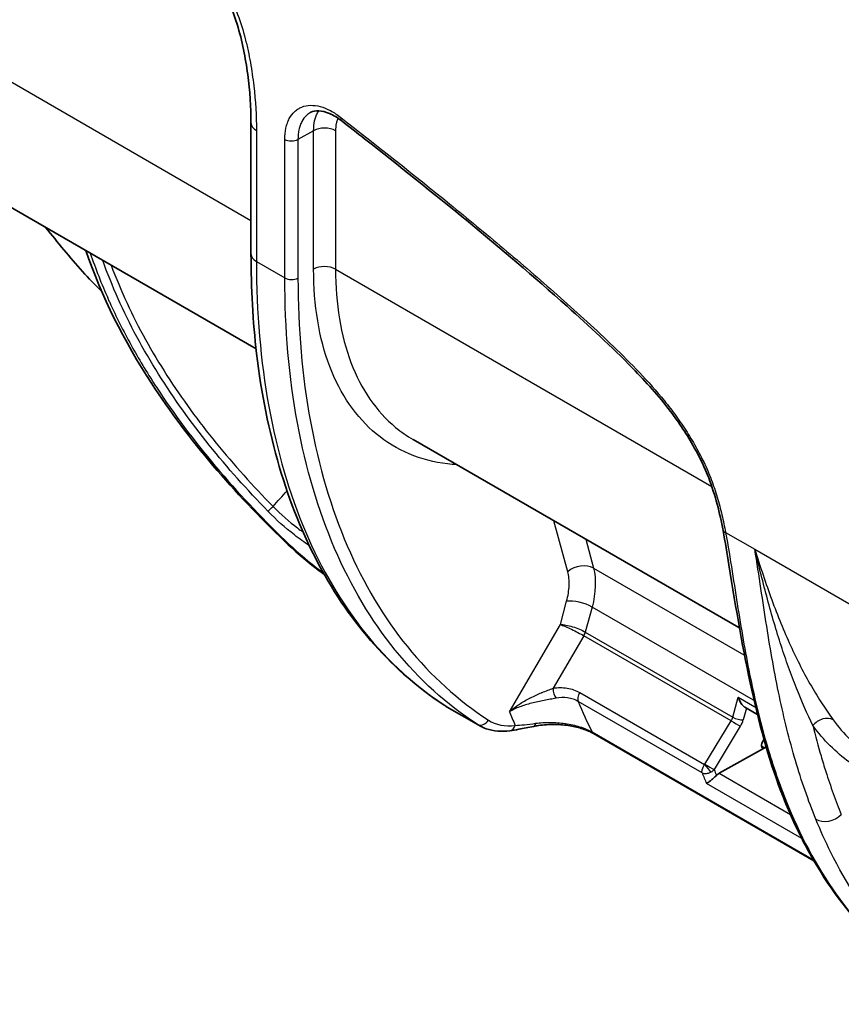
# Model space of a CAD drawing. Units: millimetres. Extents: x 43 to 8370, y 24 to 2834.
# Drawn here: x 467 to 501, y 154 to 194 of the extents above; entities that cross this region are included whole.
import ezdxf

# ---------------------------------------------------------------- set-up
doc = ezdxf.new("R2010")
doc.units = ezdxf.units.MM
doc.header["$LTSCALE"] = 3
doc.layers.add('Visible (ISO)', color=7, linetype='Continuous', lineweight=35)
doc.layers.add('Visible Narrow (ISO)', color=7, linetype='Continuous', lineweight=25)

msp = doc.modelspace()

# ---------------------------------------------------------------- linework, layer by layer
at = {"layer": 'Visible (ISO)'}
for p, q in [((395.352, 227.93), (476.729, 180.947)), ((478.945, 190.606), (478.945, 190.606)), ((476.521, 190.186), (476.521, 184.827)), ((478.095, 180.158), (478.095, 180.158)), ((483.148, 177.241), (496.471, 169.549)), ((480.919, 170.829), (480.919, 170.828)), ((490.588, 171.068), (490.588, 171.068)), ((496.567, 169.494), (496.567, 169.493)), ((498.301, 168.492), (498.301, 168.492)), ((484.536, 166.303), (485.832, 165.555)), ((496.716, 166.291), (497.199, 166.013)), ((497.286, 165.962), (497.286, 165.962)), ((490.518, 165.22), (499.536, 160.013)), ((497.483, 164.962), (497.448, 164.904)), ((497.572, 164.66), (497.468, 164.602)), ((497.53, 165.041), (497.53, 165.041)), ((497.631, 164.693), (497.631, 164.693)), ((497.468, 164.602), (495.659, 163.593)), ((499.841, 161.181), (499.841, 161.181))]:
    msp.add_line(p, q, dxfattribs=at)
for centre, major_axis, ratio, start_param, end_param in [((477.881, 199.32), (-13.547, 23.464), 0.57735, 1.821853, 1.911371), ((472.342, 189.101), (-4.445, 7.699), 0.57735, 1.911371, 2.044742), ((472.342, 189.1), (-4.444, 7.698), 0.57735, 2.188922, 2.188931), ((486.743, 170.162), (-2.199, -3.863), 0.573156, 6.279421, 6.279634), ((497.579, 164.828), (0.134, 0.216), 0.597134, 1.589512, 3.30411), ((495.664, 163.285), (-0.201, -0.324), 0.597148, 3.962499, 4.353809)]:
    msp.add_ellipse(centre, major_axis=major_axis, ratio=ratio, start_param=start_param, end_param=end_param, dxfattribs=at)
for points, knots in [([(476.521, 190.186), (476.521, 190.821), (476.477, 191.487), (476.297, 192.835), (476.17, 193.524), (475.822, 194.641), (475.654, 195.07), (475.328, 195.705), (475.199, 195.926), (474.971, 196.256), (474.88, 196.377), (474.687, 196.605), (474.583, 196.713), (474.479, 196.806)], [0, 0, 0, 0, 0.475359, 0.475359, 0.937714, 0.937714, 1.215704, 1.215704, 1.367011, 1.367011, 1.458581, 1.458581, 1.554454, 1.554454, 1.554454, 1.554454]), ([(480.229, 190.267), (480.059, 190.399), (479.886, 190.503), (479.566, 190.639), (479.417, 190.674), (479.164, 190.685), (479.06, 190.662), (478.963, 190.616), (478.954, 190.611), (478.945, 190.606)], [0, 0, 0, 0, 0.1507813, 0.1507813, 0.300016, 0.300016, 0.4508308, 0.4508308, 0.4670743, 0.4670743, 0.4670743, 0.4670743]), ([(495.818, 173.527), (495.686, 174.228), (495.509, 174.953), (495.07, 176.089), (494.87, 176.507), (494.353, 177.425), (494.022, 177.927), (493.186, 179.025), (492.661, 179.601), (491.253, 181.044), (490.348, 181.876), (486.72, 185.116), (483.945, 187.352), (480.855, 189.778), (480.542, 190.023), (480.229, 190.267)], [0, 0, 0, 0, 0.47417, 0.47417, 0.749299, 0.749299, 1.106498, 1.106498, 1.590971, 1.590971, 2.389723, 2.389723, 4.785046, 4.785046, 5.054698, 5.054698, 5.054698, 5.054698]), ([(477.889, 173.084), (475.844, 175.047), (473.955, 177.227), (471.338, 181.259), (470.412, 183.093), (469.769, 184.965)], [0, 0, 0, 0, 1.700481, 1.700481, 2.966816, 2.966816, 2.966816, 2.966816]), ([(484.446, 166.359), (482.351, 167.724), (480.593, 169.7), (477.996, 174.559), (477.13, 177.509), (476.598, 182.062), (476.521, 183.424), (476.521, 184.827)], [0, 0, 0, 0, 2.522211, 2.522211, 5.066719, 5.066719, 6.090692, 6.090692, 6.090692, 6.090692]), ([(498.284, 162.606), (497.221, 165.286), (496.642, 168.468), (495.986, 172.579), (495.909, 173.048), (495.818, 173.527)], [0, 0, 0, 0, 2.570548, 2.570548, 2.894281, 2.894281, 2.894281, 2.894281]), ([(479.523, 171.714), (479.405, 171.799), (479.287, 171.888), (478.736, 172.314), (478.299, 172.69), (477.889, 173.084)], [0.2779121, 0.2779121, 0.2779121, 0.2779121, 0.3703628, 0.3703628, 0.711815, 0.711815, 0.711815, 0.711815]), ([(496.443, 166.703), (496.461, 166.646), (496.485, 166.585), (496.545, 166.472), (496.58, 166.419), (496.642, 166.348), (496.672, 166.321), (496.706, 166.297), (496.711, 166.294), (496.716, 166.291)], [-0.4413287, -0.4413287, -0.4413287, -0.4413287, -0.4053282, -0.4053282, -0.3693276, -0.3693276, -0.3447618, -0.3447618, -0.3403713, -0.3403713, -0.3403713, -0.3403713]), ([(487.105, 165.332), (486.77, 165.286), (486.438, 165.312), (486.034, 165.452), (485.93, 165.499), (485.832, 165.556)], [0, 0, 0, 0, 0.2774357, 0.2774357, 0.378192, 0.378192, 0.378192, 0.378192]), ([(488.084, 165.513), (487.864, 165.471), (487.656, 165.428), (487.34, 165.369), (487.219, 165.348), (487.105, 165.332)], [0, 0, 0, 0, 0.1444099, 0.1444099, 0.24264, 0.24264, 0.24264, 0.24264]), ([(490.518, 165.22), (490.394, 165.292), (490.246, 165.357), (489.923, 165.463), (489.746, 165.505), (489.366, 165.567), (489.157, 165.584), (488.721, 165.59), (488.49, 165.575), (488.209, 165.535), (488.146, 165.524), (488.084, 165.513)], [0, 0, 0, 0, 0.1124646, 0.1124646, 0.2239058, 0.2239058, 0.3472488, 0.3472488, 0.4862782, 0.4862782, 0.5272157, 0.5272157, 0.5272157, 0.5272157]), ([(495.553, 163.511), (495.533, 163.49), (495.512, 163.469), (495.466, 163.426), (495.442, 163.404), (495.382, 163.35), (495.344, 163.319), (495.271, 163.262), (495.239, 163.238), (495.186, 163.203), (495.163, 163.189), (495.145, 163.181), (495.145, 163.181), (495.145, 163.18)], [0, 0, 0, 0, 0.0181478, 0.0181478, 0.0376646, 0.0376646, 0.0694692, 0.0694692, 0.1009381, 0.1009381, 0.1312571, 0.1312571, 0.1316534, 0.1316534, 0.1316534, 0.1316534]), ([(504.287, 154.903), (502.213, 156.255), (500.471, 158.219), (498.859, 161.262), (498.557, 161.92), (498.284, 162.606)], [0, 0, 0, 0, 2.544376, 2.544376, 3.201804, 3.201804, 3.201804, 3.201804])]:
    msp.add_open_spline(points, degree=3, knots=knots, dxfattribs=at)
msp.add_open_spline([(484.526, 166.309), (484.499, 166.325), (484.472, 166.342), (484.446, 166.359)], degree=3, dxfattribs=at)
at = {"layer": 'Visible Narrow (ISO)'}
for p, q in [((392.18, 234.894), (476.521, 186.2)), ((476.744, 189.875), (476.744, 184.515)), ((479.082, 189.866), (478.441, 189.51)), ((479.082, 184.207), (479.082, 189.866)), ((479.976, 189.864), (479.976, 184.205)), ((477.905, 183.845), (477.905, 189.512)), ((478.441, 189.51), (478.441, 183.844)), ((476.744, 184.515), (477.905, 183.845)), ((479.976, 184.205), (495.358, 175.324)), ((477.907, 183.424), (477.907, 183.424)), ((477.984, 181.438), (477.984, 181.438)), ((478.109, 180.032), (478.109, 180.032)), ((489.47, 171.836), (488.908, 173.915)), ((490.205, 173.167), (490.524, 171.983)), ((495.923, 173.442), (497.115, 172.754)), ((497.115, 172.754), (516.123, 161.78)), ((480.255, 172.097), (480.255, 172.097)), ((490.524, 171.983), (496.67, 168.435)), ((497.236, 172.265), (497.236, 172.265)), ((497.276, 172.106), (497.276, 172.106)), ((480.867, 170.919), (480.867, 170.919)), ((489.169, 169.678), (489.425, 170.626)), ((490.465, 170.392), (490.189, 169.367)), ((497.059, 166.585), (490.465, 170.392)), ((497.716, 170.415), (497.716, 170.415)), ((487.086, 166.111), (489.169, 169.678)), ((490.127, 169.217), (488.874, 167.072)), ((490.127, 169.217), (490.126, 169.218)), ((496.15, 165.739), (490.127, 169.217)), ((490.189, 169.367), (496.217, 165.887)), ((490.189, 169.367), (490.189, 169.367)), ((498.461, 169.075), (498.46, 169.075)), ((496.764, 168.381), (496.764, 168.381)), ((489.959, 166.895), (495.063, 163.949)), ((496.217, 165.887), (496.443, 166.703)), ((496.443, 166.703), (497.125, 166.309)), ((499.718, 166.675), (499.719, 166.675)), ((484.469, 166.345), (485.764, 165.597)), ((494.961, 163.606), (489.898, 166.529)), ((497.148, 166.533), (497.148, 166.533)), ((496.775, 166.257), (496.644, 165.786)), ((497.213, 166.258), (497.213, 166.258)), ((495.08, 163.969), (496.15, 165.739)), ((496.525, 165.514), (495.455, 163.743)), ((490.462, 165.282), (499.511, 160.058)), ((497.394, 164.714), (497.529, 164.636)), ((500.075, 164.843), (500.074, 164.844)), ((495.659, 163.593), (498.575, 161.91)), ((499.037, 160.933), (495.145, 163.18)), ((499.92, 161.003), (499.92, 161.003)), ((500.085, 160.647), (500.085, 160.647))]:
    msp.add_line(p, q, dxfattribs=at)
for centre, major_axis, ratio, start_param, end_param in [((477.283, 190.186), (-0.762, 0), 0.57735, 6.283181, 7.068583), ((480.463, 190.567), (-0.234, -0.301), 0.469436, 5.57049, 6.283185), ((479.527, 189.605), (0.635, 0), 0.57735, 0.785398, 2.347468), ((478.174, 189.667), (0.381, 0), 0.57735, 3.926991, 5.48906), ((477.283, 184.827), (-0.762, 0), 0.57735, 0, 0.785398), ((479.527, 183.946), (0.635, 0), 0.57735, 0.785398, 2.347468), ((478.174, 184.001), (0.381, 0), 0.57735, 3.926991, 5.48906), ((477.469, 174.558), (-0.273, -0.266), 0.010544, 0.360434, 1.391416), ((496.193, 173.598), (-0.374, -0.071), 0.424002, 0, 0.691236), ((478.416, 173.634), (-0.528, -0.55), 0.000147, 0, 0.326036), ((490.004, 171.522), (0.736, 0.199), 0.705801, 0.614179, 2.176546), ((489.959, 170.312), (0.736, -0.198), 0.346788, 0.90911, 2.471706), ((489.936, 169.327), (0.192, 0.329), 0.575686, 4.715466, 5.151785), ((489.936, 169.327), (-0.191, -0.33), 0.57735, 1.570796, 2.007129), ((489.065, 166.962), (-0.062, 0.376), 0.47948, 1.195569, 2.411363), ((490.15, 166.785), (0.191, 0.33), 0.57735, 1.570796, 2.719594), ((484.862, 166.997), (-0.416, -0.638), 0.819542, 0, 0.044074), ((486.743, 170.162), (-2.199, -3.863), 0.573156, 6.248708, 6.279421), ((515.309, 191.991), (-19.313, -32.841), 0.582633, 5.865839, 5.920315), ((513.884, 192.827), (20.328, 34.6), 0.582367, 2.719566, 2.742207), ((495.948, 165.857), (0.209, 0.318), 0.613058, 4.745353, 5.182058), ((496.428, 165.92), (0.306, -0.085), 0.351937, 4.053341, 5.591336), ((485.96, 165.923), (-0.208, -0.319), 0.812641, 0.043337, 1.607774), ((487.716, 168.579), (1.958, 2.978), 0.646238, 3.144767, 3.179134), ((488.013, 168.492), (-1.792, -2.721), 0.646682, 0.003742, 0.515185), ((487.053, 165.71), (0.052, -0.377), 0.738729, 6.283184, 7.326429), ((488.013, 165.887), (0.071, -0.374), 0.357723, 6.283185, 7.060795), ((496.309, 165.648), (0.272, -0.164), 0.014252, 4.097053, 5.643169), ((496.253, 165.707), (-0.305, -0.541), 0.535911, 1.515449, 2.004735), ((499.935, 165.296), (0.512, 0.375), 0.772886, 0.33531, 1.912218), ((490.708, 165.55), (-0.19, -0.33), 0.57735, 5.915661, 6.283185), ((495.027, 164.001), (0.0375, 0.065), 0.816497, 4.329233, 4.688892), ((495.221, 163.857), (-0.211, 0.237), 0.216771, 0.990652, 2.38159), ((495.238, 163.877), (0.272, -0.164), 0.014252, 4.097053, 5.643169), ((520.986, 188.687), (-20.039, -32.388), 0.596954, 5.879272, 5.897381), ((495.193, 163.906), (-0.337, -0.181), 0.760563, 1.594344, 1.983504), ((521.245, 188.526), (-19.848, -32.058), 0.597148, 5.877661, 5.887602), ((498.639, 162.746), (-0.354, -0.141), 0.745048, 0, 0.531277), ((500.119, 162.224), (0.706, 0.288), 0.742701, 3.665968, 5.228605), ((500.122, 161.028), (-0.311, 0.064), 0.216776, 5.709503, 5.709639)]:
    msp.add_ellipse(centre, major_axis=major_axis, ratio=ratio, start_param=start_param, end_param=end_param, dxfattribs=at)
for points, knots in [([(474.23, 197.243), (474.359, 197.146), (474.483, 197.037), (474.604, 196.915), (474.725, 196.792), (474.842, 196.658), (474.952, 196.517), (475.061, 196.377), (475.165, 196.229), (475.263, 196.075), (475.361, 195.921), (475.453, 195.763), (475.537, 195.603), (475.707, 195.284), (475.851, 194.956), (475.975, 194.623), (476.099, 194.289), (476.201, 193.959), (476.285, 193.629), (476.328, 193.465), (476.366, 193.3), (476.401, 193.137), (476.436, 192.974), (476.466, 192.812), (476.495, 192.652), (476.552, 192.331), (476.598, 192.015), (476.635, 191.702), (476.708, 191.078), (476.744, 190.469), (476.744, 189.875)], [0, 0, 0, 0, 0.0010927, 0.0010927, 0.0010927, 0.00218539, 0.00218539, 0.00218539, 0.00327809, 0.00327809, 0.00327809, 0.00437078, 0.00437078, 0.00437078, 0.00655618, 0.00655618, 0.00655618, 0.00874157, 0.00874157, 0.00874157, 0.00983426, 0.00983426, 0.00983426, 0.01092696, 0.01092696, 0.01092696, 0.01311235, 0.01311235, 0.01311235, 0.01748313, 0.01748313, 0.01748313, 0.01748313]), ([(477.905, 189.512), (477.905, 189.677), (477.921, 189.832), (477.951, 189.974), (477.967, 190.044), (477.986, 190.112), (478.009, 190.176), (478.031, 190.241), (478.058, 190.302), (478.088, 190.36), (478.148, 190.474), (478.222, 190.571), (478.308, 190.651), (478.351, 190.691), (478.398, 190.727), (478.447, 190.758), (478.496, 190.789), (478.548, 190.815), (478.602, 190.836), (478.71, 190.879), (478.829, 190.902), (478.955, 190.905), (479.082, 190.908), (479.213, 190.891), (479.35, 190.855), (479.487, 190.819), (479.629, 190.762), (479.771, 190.688), (479.912, 190.613), (480.053, 190.522), (480.194, 190.412)], [0, 0, 0, 0, 0.001214766, 0.001214766, 0.001214766, 0.001822148, 0.001822148, 0.001822148, 0.002429531, 0.002429531, 0.002429531, 0.003644297, 0.003644297, 0.003644297, 0.004251679, 0.004251679, 0.004251679, 0.004859062, 0.004859062, 0.004859062, 0.006073828, 0.006073828, 0.006073828, 0.007288593, 0.007288593, 0.007288593, 0.008503359, 0.008503359, 0.008503359, 0.009718125, 0.009718125, 0.009718125, 0.009718125]), ([(478.945, 190.606), (478.932, 190.599), (478.92, 190.592), (478.907, 190.584), (478.865, 190.557), (478.825, 190.526), (478.788, 190.492), (478.713, 190.423), (478.65, 190.339), (478.598, 190.241), (478.573, 190.191), (478.549, 190.138), (478.53, 190.083), (478.51, 190.027), (478.494, 189.969), (478.481, 189.908), (478.455, 189.786), (478.441, 189.653), (478.441, 189.51)], [0.004498123, 0.004498123, 0.004498123, 0.004498123, 0.004647476, 0.004647476, 0.004647476, 0.005163859, 0.005163859, 0.005163859, 0.006196628, 0.006196628, 0.006196628, 0.006713015, 0.006713015, 0.006713015, 0.007229403, 0.007229403, 0.007229403, 0.008262185, 0.008262185, 0.008262185, 0.008262185]), ([(479.082, 189.866), (479.082, 190.009), (479.096, 190.143), (479.136, 190.326), (479.153, 190.384), (479.192, 190.495), (479.215, 190.549), (479.256, 190.626), (479.272, 190.653), (479.289, 190.679)], [0, 0, 0, 0, 0.001047223, 0.001047223, 0.001570834, 0.001570834, 0.002094446, 0.002094446, 0.002396076, 0.002396076, 0.002396076, 0.002396076]), ([(480.08, 190.376), (480.065, 190.347), (480.053, 190.316), (480.041, 190.284), (480.027, 190.243), (480.015, 190.201), (480.005, 190.156), (479.986, 190.066), (479.976, 189.968), (479.976, 189.864)], [0.004627411, 0.004627411, 0.004627411, 0.004627411, 0.004922951, 0.004922951, 0.004922951, 0.00530164, 0.00530164, 0.00530164, 0.006059017, 0.006059017, 0.006059017, 0.006059017]), ([(480.194, 190.412), (481.679, 189.255), (483.161, 188.08), (484.637, 186.877), (485.375, 186.275), (486.112, 185.666), (486.846, 185.047), (487.581, 184.428), (488.313, 183.799), (489.041, 183.156), (489.769, 182.513), (490.493, 181.856), (491.209, 181.169), (491.567, 180.825), (491.924, 180.474), (492.273, 180.111), (492.623, 179.748), (492.967, 179.373), (493.298, 178.973), (493.464, 178.774), (493.628, 178.568), (493.785, 178.357), (493.942, 178.146), (494.093, 177.93), (494.238, 177.709), (494.383, 177.488), (494.522, 177.262), (494.655, 177.031), (494.787, 176.8), (494.914, 176.562), (495.028, 176.324), (495.142, 176.085), (495.244, 175.846), (495.336, 175.606), (495.427, 175.366), (495.508, 175.126), (495.58, 174.884), (495.652, 174.643), (495.716, 174.4), (495.772, 174.159), (495.829, 173.919), (495.879, 173.68), (495.923, 173.442)], [0, 0, 0, 0, 0.01278846, 0.01278846, 0.01278846, 0.01918269, 0.01918269, 0.01918269, 0.02557692, 0.02557692, 0.02557692, 0.03197115, 0.03197115, 0.03197115, 0.03516827, 0.03516827, 0.03516827, 0.03836538, 0.03836538, 0.03836538, 0.03996394, 0.03996394, 0.03996394, 0.0415625, 0.0415625, 0.0415625, 0.04316105, 0.04316105, 0.04316105, 0.04475961, 0.04475961, 0.04475961, 0.04635817, 0.04635817, 0.04635817, 0.04795673, 0.04795673, 0.04795673, 0.04955528, 0.04955528, 0.04955528, 0.05115384, 0.05115384, 0.05115384, 0.05115384]), ([(469.951, 184.86), (470.165, 184.226), (470.411, 183.601), (470.686, 182.982), (470.705, 182.938), (470.725, 182.894), (470.745, 182.85), (471.011, 182.26), (471.304, 181.677), (471.622, 181.099), (471.927, 180.546), (472.255, 179.999), (472.606, 179.455), (472.622, 179.431), (472.638, 179.406), (472.654, 179.381), (473.385, 178.258), (474.192, 177.186), (475.063, 176.154), (475.071, 176.144), (475.079, 176.135), (475.087, 176.125), (475.968, 175.084), (476.913, 174.083), (477.916, 173.113)], [0.00456854, 0.00456854, 0.00456854, 0.00456854, 0.0089613, 0.0089613, 0.0089613, 0.00927291, 0.00927291, 0.00927291, 0.01346552, 0.01346552, 0.01346552, 0.01747515, 0.01747515, 0.01747515, 0.01765813, 0.01765813, 0.01765813, 0.02596505, 0.02596505, 0.02596505, 0.02604335, 0.02604335, 0.02604335, 0.03442856, 0.03442856, 0.03442856, 0.03442856]), ([(477.215, 174.308), (476.362, 175.183), (475.56, 176.084), (474.064, 177.948), (473.371, 178.911), (472.429, 180.414), (472.13, 180.926), (471.578, 181.955), (471.323, 182.473), (470.859, 183.514), (470.65, 184.037), (470.463, 184.565)], [0, 0, 0, 0, 0.0072289, 0.0072289, 0.01445781, 0.01445781, 0.01807226, 0.01807226, 0.02168671, 0.02168671, 0.02527047, 0.02527047, 0.02527047, 0.02527047]), ([(476.744, 184.515), (476.744, 182.431), (476.913, 180.446), (477.249, 178.595), (477.585, 176.745), (478.086, 175.029), (478.746, 173.478), (479.405, 171.928), (480.222, 170.542), (481.181, 169.346), (482.141, 168.15), (483.243, 167.144), (484.469, 166.345)], [0, 0, 0, 0, 0.188618, 0.188618, 0.188618, 0.377236, 0.377236, 0.377236, 0.565854, 0.565854, 0.565854, 0.754472, 0.754472, 0.754472, 0.754472]), ([(470.806, 184.367), (470.999, 183.845), (471.216, 183.328), (471.685, 182.314), (471.938, 181.818), (472.483, 180.832), (472.777, 180.342), (473.698, 178.907), (474.372, 177.987), (475.823, 176.206), (476.6, 175.344), (477.423, 174.507)], [0.00474597, 0.00474597, 0.00474597, 0.00474597, 0.00830968, 0.00830968, 0.01179161, 0.01179161, 0.01527353, 0.01527353, 0.02223738, 0.02223738, 0.02920123, 0.02920123, 0.02920123, 0.02920123]), ([(484.934, 176.21), (484.808, 176.217), (484.684, 176.228), (484.561, 176.243), (484.007, 176.309), (483.482, 176.446), (482.993, 176.651), (482.504, 176.857), (482.051, 177.131), (481.641, 177.47), (481.232, 177.809), (480.865, 178.213), (480.547, 178.676), (480.228, 179.138), (479.959, 179.66), (479.741, 180.232), (479.523, 180.805), (479.358, 181.429), (479.248, 182.094), (479.137, 182.76), (479.082, 183.468), (479.082, 184.207)], [2.072716, 2.072716, 2.072716, 2.072716, 2.11087, 2.11087, 2.11087, 2.282657, 2.282657, 2.282657, 2.454444, 2.454444, 2.454444, 2.626231, 2.626231, 2.626231, 2.798018, 2.798018, 2.798018, 2.969805, 2.969805, 2.969805, 3.141593, 3.141593, 3.141593, 3.141593]), ([(479.976, 184.205), (479.976, 183.495), (480.029, 182.816), (480.241, 181.538), (480.4, 180.939), (480.818, 179.84), (481.077, 179.339), (481.688, 178.451), (482.04, 178.063), (482.658, 177.552), (482.897, 177.386), (483.148, 177.241)], [3.1415927, 3.1415927, 3.1415927, 3.1415927, 3.3133798, 3.3133798, 3.485167, 3.485167, 3.6569542, 3.6569542, 3.8287414, 3.8287414, 3.9269908, 3.9269908, 3.9269908, 3.9269908]), ([(485.764, 165.597), (484.517, 166.408), (483.395, 167.426), (482.419, 168.631), (481.443, 169.837), (480.612, 171.231), (479.941, 172.788), (479.271, 174.345), (478.76, 176.066), (478.419, 177.92), (478.077, 179.774), (477.905, 181.761), (477.905, 183.845)], [2.3871207, 2.3871207, 2.3871207, 2.3871207, 2.5757387, 2.5757387, 2.5757387, 2.7643567, 2.7643567, 2.7643567, 2.9529747, 2.9529747, 2.9529747, 3.1415927, 3.1415927, 3.1415927, 3.1415927]), ([(478.441, 183.844), (478.441, 181.779), (478.612, 179.811), (479.289, 176.138), (479.794, 174.433), (481.123, 171.348), (481.946, 169.967), (483.881, 167.578), (484.992, 166.57), (486.227, 165.766)], [3.1415927, 3.1415927, 3.1415927, 3.1415927, 3.3302106, 3.3302106, 3.5188286, 3.5188286, 3.7074466, 3.7074466, 3.8960646, 3.8960646, 3.8960646, 3.8960646]), ([(477.423, 174.507), (477.743, 174.179), (478.079, 173.885), (478.426, 173.623), (478.501, 173.567), (478.575, 173.513), (478.648, 173.461)], [0, 0, 0, 0, 0.002708094, 0.002708094, 0.002708094, 0.003289678, 0.003289678, 0.003289678, 0.003289678]), ([(478.907, 172.896), (478.707, 173.029), (478.503, 173.176), (478.296, 173.338), (477.924, 173.629), (477.562, 173.951), (477.215, 174.308)], [0.001299779, 0.001299779, 0.001299779, 0.001299779, 0.002936278, 0.002936278, 0.002936278, 0.005878459, 0.005878459, 0.005878459, 0.005878459]), ([(477.916, 173.113), (478.329, 172.715), (478.754, 172.348), (479.19, 172.013), (479.286, 171.939), (479.381, 171.868), (479.475, 171.799)], [0, 0, 0, 0, 0.00339828, 0.00339828, 0.00339828, 0.004144341, 0.004144341, 0.004144341, 0.004144341]), ([(495.923, 173.442), (496.025, 172.898), (496.11, 172.369), (496.192, 171.851), (496.273, 171.333), (496.351, 170.826), (496.43, 170.33), (496.509, 169.834), (496.589, 169.348), (496.674, 168.872), (496.759, 168.397), (496.847, 167.932), (496.941, 167.479), (497.129, 166.571), (497.339, 165.703), (497.578, 164.873), (497.818, 164.042), (498.086, 163.249), (498.386, 162.491)], [0, 0, 0, 0, 0.00366226, 0.00366226, 0.00366226, 0.00732453, 0.00732453, 0.00732453, 0.01098679, 0.01098679, 0.01098679, 0.01464905, 0.01464905, 0.01464905, 0.02197358, 0.02197358, 0.02197358, 0.0292981, 0.0292981, 0.0292981, 0.0292981]), ([(497.115, 172.754), (497.227, 172.399), (497.34, 172.048), (497.571, 171.359), (497.689, 171.021), (498.052, 170.034), (498.306, 169.409), (498.711, 168.524), (498.849, 168.237), (499.134, 167.682), (499.281, 167.413), (499.577, 166.901), (499.727, 166.657), (500.026, 166.198), (500.176, 165.982), (500.323, 165.781)], [-0.00005078, -0.00005078, -0.00005078, -0.00005078, 0.00228946, 0.00228946, 0.00462969, 0.00462969, 0.00931016, 0.00931016, 0.01165039, 0.01165039, 0.01399063, 0.01399063, 0.01633086, 0.01633086, 0.01867109, 0.01867109, 0.01867109, 0.01867109]), ([(499.615, 161.712), (499.303, 162.479), (499.025, 163.281), (498.531, 164.958), (498.314, 165.832), (497.929, 167.659), (497.761, 168.611), (497.524, 170.112), (497.447, 170.625), (497.288, 171.672), (497.207, 172.207), (497.115, 172.754)], [0, 0, 0, 0, 0.00733845, 0.00733845, 0.0146769, 0.0146769, 0.02201535, 0.02201535, 0.02568457, 0.02568457, 0.0293538, 0.0293538, 0.0293538, 0.0293538]), ([(499.49, 165.544), (499.262, 166.018), (499.035, 166.532), (498.708, 167.355), (498.601, 167.638), (498.393, 168.216), (498.292, 168.512), (497.998, 169.419), (497.814, 170.05), (497.548, 171.036), (497.461, 171.372), (497.288, 172.055), (497.202, 172.403), (497.115, 172.754)], [0.00000001, 0.00000001, 0.00000001, 0.00000001, 0.00466556, 0.00466556, 0.00699834, 0.00699834, 0.00933113, 0.00933113, 0.01399669, 0.01399669, 0.01632947, 0.01632947, 0.01866225, 0.01866225, 0.01866225, 0.01866225]), ([(489.425, 170.626), (489.484, 170.849), (489.519, 171.067), (489.534, 171.477), (489.515, 171.667), (489.47, 171.836)], [5.9341195, 5.9341195, 5.9341195, 5.9341195, 6.2395521, 6.2395521, 6.5449847, 6.5449847, 6.5449847, 6.5449847]), ([(489.169, 169.678), (489.225, 169.658), (489.294, 169.631), (489.372, 169.597), (489.45, 169.564), (489.536, 169.524), (489.625, 169.482), (489.713, 169.439), (489.803, 169.394), (489.889, 169.348), (489.975, 169.303), (490.056, 169.259), (490.126, 169.218)], [4.712389, 4.712389, 4.712389, 4.712389, 5.103038, 5.103038, 5.103038, 5.493687, 5.493687, 5.493687, 5.884336, 5.884336, 5.884336, 6.274985, 6.274985, 6.274985, 6.274985]), ([(489.169, 169.678), (489.229, 169.678), (489.306, 169.671), (489.396, 169.654), (489.48, 169.639), (489.574, 169.616), (489.669, 169.587), (489.764, 169.558), (489.86, 169.523), (489.947, 169.486), (490.041, 169.447), (490.123, 169.405), (490.189, 169.367)], [4.712389, 4.712389, 4.712389, 4.712389, 5.117321, 5.117321, 5.117321, 5.493687, 5.493687, 5.493687, 5.870053, 5.870053, 5.870053, 6.274985, 6.274985, 6.274985, 6.274985]), ([(487.086, 166.111), (487.207, 166.216), (487.339, 166.315), (487.48, 166.408), (487.484, 166.411), (487.488, 166.414), (487.492, 166.416), (487.63, 166.506), (487.774, 166.589), (487.924, 166.667), (487.931, 166.671), (487.939, 166.675), (487.947, 166.678), (488.025, 166.718), (488.105, 166.757), (488.185, 166.793), (488.256, 166.826), (488.328, 166.857), (488.401, 166.887), (488.408, 166.89), (488.415, 166.893), (488.423, 166.896), (488.577, 166.96), (488.73, 167.017), (488.874, 167.072)], [-0.000014661, -0.000014661, -0.000014661, -0.000014661, 0.001037922, 0.001037922, 0.001037922, 0.001069773, 0.001069773, 0.001069773, 0.002090504, 0.002090504, 0.002090504, 0.002142096, 0.002142096, 0.002142096, 0.002669895, 0.002669895, 0.002669895, 0.003143087, 0.003143087, 0.003143087, 0.00318955, 0.00318955, 0.00318955, 0.00419567, 0.00419567, 0.00419567, 0.00419567]), ([(488.874, 167.072), (489.069, 167.104), (489.258, 167.107), (489.442, 167.077), (489.534, 167.062), (489.624, 167.039), (489.711, 167.009), (489.797, 166.979), (489.88, 166.941), (489.959, 166.895)], [0, 0, 0, 0, 0.001329631, 0.001329631, 0.001329631, 0.001994446, 0.001994446, 0.001994446, 0.002659262, 0.002659262, 0.002659262, 0.002659262]), ([(489.898, 166.529), (489.831, 166.568), (489.761, 166.6), (489.688, 166.624), (489.616, 166.649), (489.54, 166.668), (489.463, 166.678), (489.309, 166.7), (489.151, 166.694), (488.991, 166.662)], [0, 0, 0, 0, 0.000565186, 0.000565186, 0.000565186, 0.001130372, 0.001130372, 0.001130372, 0.002260743, 0.002260743, 0.002260743, 0.002260743]), ([(488.991, 166.662), (488.915, 166.647), (488.836, 166.633), (488.754, 166.618), (488.673, 166.604), (488.589, 166.589), (488.503, 166.572), (488.418, 166.556), (488.332, 166.539), (488.246, 166.521), (488.161, 166.502), (488.074, 166.482), (487.99, 166.46), (487.989, 166.46), (487.987, 166.459), (487.985, 166.459), (487.818, 166.416), (487.658, 166.367), (487.507, 166.309), (487.43, 166.28), (487.356, 166.249), (487.285, 166.216), (487.216, 166.183), (487.149, 166.148), (487.086, 166.111)], [0, 0, 0, 0, 0.000526097, 0.000526097, 0.000526097, 0.00104693, 0.00104693, 0.00104693, 0.001569409, 0.001569409, 0.001569409, 0.002093689, 0.002093689, 0.002093689, 0.002104389, 0.002104389, 0.002104389, 0.0031487, 0.0031487, 0.0031487, 0.003682681, 0.003682681, 0.003682681, 0.004208778, 0.004208778, 0.004208778, 0.004208778]), ([(487.32, 165.553), (487.437, 165.555), (487.562, 165.565), (487.84, 165.595), (487.994, 165.616), (488.157, 165.638)], [0.000000001, 0.000000001, 0.000000001, 0.000000001, 0.001069108, 0.001069108, 0.002138216, 0.002138216, 0.002138216, 0.002138216]), ([(488.157, 165.638), (488.252, 165.651), (488.348, 165.66), (488.447, 165.666), (488.545, 165.673), (488.646, 165.676), (488.748, 165.676), (488.751, 165.676), (488.754, 165.676), (488.757, 165.676), (488.86, 165.675), (488.962, 165.671), (489.066, 165.663), (489.164, 165.656), (489.263, 165.645), (489.362, 165.631), (489.367, 165.631), (489.371, 165.63), (489.375, 165.629), (489.577, 165.6), (489.771, 165.557), (489.956, 165.499), (489.959, 165.498), (489.962, 165.497), (489.965, 165.496), (490.15, 165.437), (490.316, 165.366), (490.462, 165.282)], [0, 0, 0, 0, 0.000621447, 0.000621447, 0.000621447, 0.001242895, 0.001242895, 0.001242895, 0.001262077, 0.001262077, 0.001262077, 0.001888963, 0.001888963, 0.001888963, 0.00248579, 0.00248579, 0.00248579, 0.002511979, 0.002511979, 0.002511979, 0.003728685, 0.003728685, 0.003728685, 0.003747219, 0.003747219, 0.003747219, 0.00497158, 0.00497158, 0.00497158, 0.00497158]), ([(499.49, 165.544), (499.595, 165.12), (499.706, 164.707), (499.825, 164.302), (499.888, 164.087), (499.953, 163.874), (500.02, 163.664), (500.117, 163.361), (500.218, 163.064), (500.323, 162.772), (500.429, 162.479), (500.539, 162.191), (500.653, 161.91)], [0.00484974, 0.00484974, 0.00484974, 0.00484974, 0.00839221, 0.00839221, 0.00839221, 0.01027571, 0.01027571, 0.01027571, 0.0129887, 0.0129887, 0.0129887, 0.01570168, 0.01570168, 0.01570168, 0.01570168]), ([(502.826, 163.143), (502.492, 163.242), (502.169, 163.369), (501.862, 163.52), (501.555, 163.671), (501.263, 163.847), (500.985, 164.047), (500.43, 164.447), (499.932, 164.944), (499.49, 165.543)], [-0.00000006, -0.00000006, -0.00000006, -0.00000006, 0.00352499, 0.00352499, 0.00352499, 0.00705004, 0.00705004, 0.00705004, 0.01409972, 0.01409972, 0.01409972, 0.01409972]), ([(500.323, 165.781), (500.75, 165.199), (501.23, 164.718), (501.765, 164.329), (501.932, 164.209), (502.104, 164.097), (502.281, 163.995)], [0, 0, 0, 0, 0.006717179, 0.006717179, 0.006717179, 0.008804468, 0.008804468, 0.008804468, 0.008804468]), ([(494.961, 163.606), (494.952, 163.644), (494.955, 163.693), (494.97, 163.749), (494.971, 163.753), (494.972, 163.757), (494.973, 163.761), (494.981, 163.787), (494.991, 163.815), (495.004, 163.843), (495.02, 163.878), (495.04, 163.914), (495.063, 163.949)], [-0.0000056616, -0.0000056616, -0.0000056616, -0.0000056616, 0.0004095151, 0.0004095151, 0.0004095151, 0.0004397184, 0.0004397184, 0.0004397184, 0.0006362326, 0.0006362326, 0.0006362326, 0.0008850983, 0.0008850983, 0.0008850983, 0.0008850983]), ([(494.961, 163.606), (495.006, 163.586), (495.063, 163.578), (495.124, 163.584), (495.129, 163.584), (495.133, 163.585), (495.138, 163.585), (495.167, 163.589), (495.197, 163.596), (495.227, 163.605), (495.265, 163.617), (495.303, 163.633), (495.339, 163.654)], [-0.000005663, -0.000005663, -0.000005663, -0.000005663, 0.0004093411, 0.0004093411, 0.0004093411, 0.0004395318, 0.0004395318, 0.0004395318, 0.0006359513, 0.0006359513, 0.0006359513, 0.0008847266, 0.0008847266, 0.0008847266, 0.0008847266]), ([(498.386, 162.491), (499.504, 159.676), (501.153, 157.342), (503.206, 155.689), (503.559, 155.405), (503.924, 155.14), (504.299, 154.896)], [0.3586875, 0.3586875, 0.3586875, 0.3586875, 0.6963379, 0.6963379, 0.6963379, 0.754472, 0.754472, 0.754472, 0.754472]), ([(505.594, 154.148), (503.376, 155.591), (501.529, 157.726), (500.213, 160.385), (500, 160.815), (499.801, 161.257), (499.615, 161.712)], [2.3871207, 2.3871207, 2.3871207, 2.3871207, 2.7247522, 2.7247522, 2.7247522, 2.7793178, 2.7793178, 2.7793178, 2.7793178])]:
    msp.add_open_spline(points, degree=3, knots=knots, dxfattribs=at)
for points in [[(477.423, 174.507), (477.613, 174.718), (477.803, 174.928), (477.994, 175.138)], [(490.524, 171.983), (490.641, 171.548), (490.62, 170.968), (490.465, 170.392)]]:
    msp.add_open_spline(points, degree=3, dxfattribs=at)

doc.saveas('drawing.dxf')
